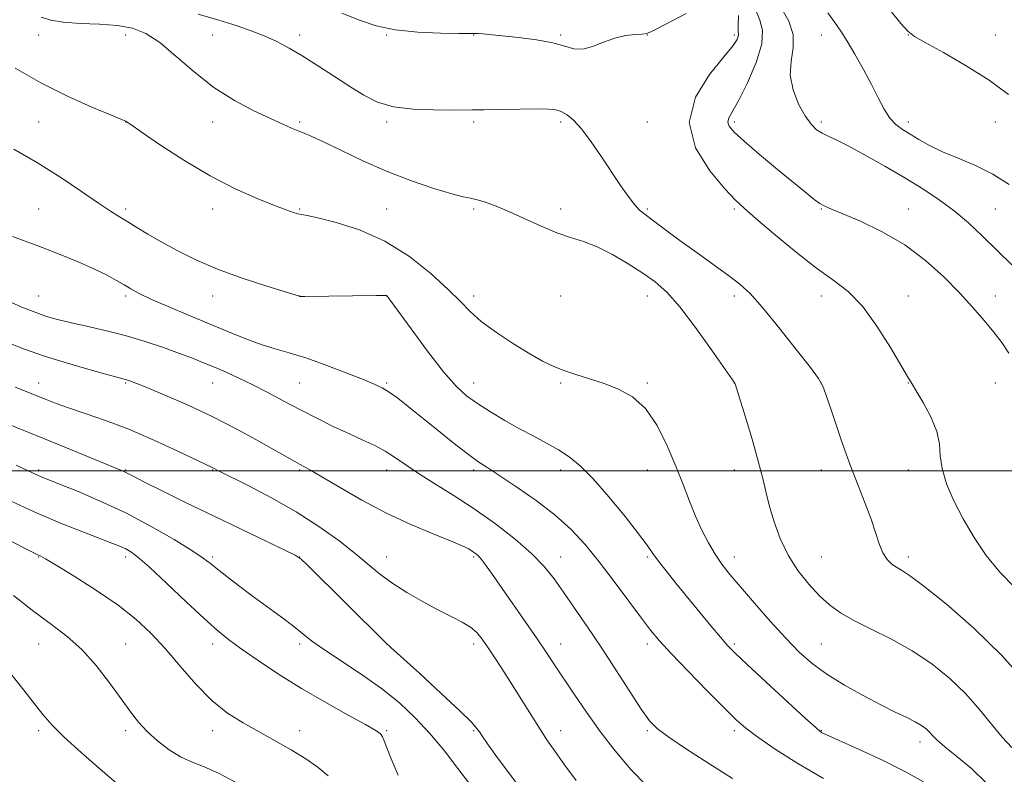
# Model space of a CAD drawing. Extents: x 2089800 to 2092700, y 284800 to 287700.
# Drawn here: x 2090570 to 2090796, y 286930 to 287104 of the extents above; entities that cross this region are included whole.
import ezdxf

# ---------------------------------------------------------------- set-up
doc = ezdxf.new("R2010")
doc.units = 0
doc.header["$MEASUREMENT"] = 0
for name, color, linetype, lineweight in [('CONTOUR INDEX', 41, 'Continuous', 13), ('CONTOUR INTERMEDIATE', 44, 'Continuous', 0), ('GRID LINE', 7, 'Continuous', 0), ('SPOT ELEVATION DTM', 2, 'Continuous', 13)]:
    doc.layers.add(name, color=color, linetype=linetype, lineweight=lineweight)

msp = doc.modelspace()

# ---------------------------------------------------------------- linework, layer by layer
at = {"layer": 'CONTOUR INDEX', "flags": 128}
for points, elevation in [([(2090643.805, 287105.234), (2090647.854, 287103.678), (2090651.739, 287102.373), (2090656.092, 287101.417), (2090661.264, 287100.868), (2090666.48, 287100.634), (2090670.686, 287100.581), (2090673.137, 287100.593), (2090674.345, 287100.612), (2090675.134, 287100.593), (2090676.235, 287100.501), (2090684.445, 287099.646), (2090688.58, 287099.127), (2090692.322, 287098.461), (2090695.093, 287097.689), (2090697.208, 287097.082), (2090699.202, 287096.971), (2090701.491, 287097.562), (2090704.022, 287098.548), (2090706.622, 287099.5), (2090709.112, 287100.083), (2090711.273, 287100.352), (2090712.884, 287100.461), (2090713.883, 287100.58), (2090714.865, 287100.952), (2090716.589, 287101.834), (2090723.005, 287105.179)], 1220), ([(2090735.019, 287104.707), (2090734.926, 287102.484), (2090734.962, 287101.139), (2090735.022, 287100.418), (2090734.996, 287099.912), (2090734.718, 287099.201), (2090733.778, 287097.803), (2090731.703, 287095.225), (2090728.385, 287091.144), (2090725.153, 287085.929), (2090723.7, 287080.122), (2090725.161, 287074.273), (2090728.446, 287068.983), (2090731.909, 287064.862), (2090734.354, 287062.239), (2090736.383, 287060.32), (2090739.048, 287058.029), (2090743.079, 287054.612), (2090747.922, 287050.602), (2090752.7, 287046.853), (2090756.746, 287043.929), (2090760.231, 287041.23), (2090763.53, 287037.865), (2090766.887, 287033.29), (2090769.997, 287028.343), (2090773.897, 287021.695), (2090774.862, 287020.105), (2090775.933, 287018.365), (2090777.53, 287015.682), (2090779.288, 287012.38), (2090780.646, 287009.066), (2090781.233, 287006.175), (2090781.438, 287003.466), (2090781.838, 287000.524), (2090782.89, 286997.041), (2090784.565, 286993.111), (2090786.713, 286988.931), (2090789.208, 286984.691), (2090792.024, 286980.553), (2090795.162, 286976.673), (2090798.568, 286973.164)], 1220), ([(2090568.118, 287053.856), (2090573.525, 287051.878), (2090578.629, 287049.909), (2090583.16, 287048.049), (2090586.933, 287046.385), (2090589.835, 287044.976), (2090592.035, 287043.789), (2090593.769, 287042.765), (2090595.327, 287041.825), (2090597.198, 287040.797), (2090599.924, 287039.49), (2090603.849, 287037.777), (2090608.536, 287035.809), (2090617.769, 287031.951), (2090621.723, 287030.344), (2090625.254, 287029.045), (2090628.469, 287028.059), (2090631.74, 287027.14), (2090635.502, 287025.981), (2090639.987, 287024.389), (2090644.598, 287022.626), (2090648.536, 287021.066), (2090651.236, 287019.963), (2090653.088, 287019.088), (2090654.719, 287018.095), (2090656.667, 287016.687), (2090659.105, 287014.784), (2090665.695, 287009.473), (2090669.38, 287006.521), (2090672.628, 287003.987), (2090675.107, 287002.173), (2090677.365, 287000.659), (2090680.169, 286998.841), (2090684.04, 286996.275), (2090688.506, 286993.149), (2090692.852, 286989.808), (2090696.546, 286986.491), (2090699.802, 286983.014), (2090703.021, 286979.084), (2090706.463, 286974.575), (2090709.834, 286970.023), (2090712.7, 286966.128), (2090714.834, 286963.315), (2090716.848, 286960.915), (2090719.559, 286957.981), (2090723.481, 286953.896), (2090727.904, 286949.358), (2090731.811, 286945.395), (2090734.526, 286942.72), (2090736.735, 286940.794), (2090739.465, 286938.765), (2090743.505, 286935.99), (2090748.69, 286932.682), (2090754.615, 286929.263)], 1210), ([(2090568.958, 287001.283), (2090574.02, 286998.922), (2090574.91, 286998.545), (2090578.903, 286996.962), (2090583.008, 286995.308), (2090588.273, 286993.055), (2090594.121, 286990.303), (2090599.974, 286987.21), (2090605.25, 286984.172), (2090609.36, 286981.64), (2090611.956, 286979.911), (2090613.627, 286978.654), (2090615.199, 286977.381), (2090617.335, 286975.705), (2090620.054, 286973.635), (2090623.214, 286971.281), (2090629.944, 286966.337), (2090632.754, 286964.21), (2090634.861, 286962.521), (2090636.869, 286960.933), (2090639.581, 286958.994), (2090648.259, 286953.251), (2090652.973, 286949.921), (2090657.098, 286946.605), (2090660.719, 286943.209), (2090664.092, 286939.558), (2090667.396, 286935.575), (2090670.516, 286931.561), (2090673.258, 286927.913)], 1200)]:
    msp.add_lwpolyline(points, dxfattribs=dict(at, elevation=elevation))
at = {"layer": 'CONTOUR INTERMEDIATE', "flags": 128}
for points, elevation in [([(2090739.202, 287105.535), (2090739.929, 287103.634), (2090740.521, 287101.339), (2090740.368, 287098.17), (2090739.072, 287093.894), (2090737.093, 287089.262), (2090735.104, 287085.275), (2090732.826, 287081.158), (2090732.56, 287080.188), (2090732.871, 287079.24), (2090734.017, 287077.908), (2090736.315, 287075.819), (2090739.88, 287072.781), (2090744.013, 287069.329), (2090750.586, 287063.91), (2090752.459, 287062.424), (2090753.771, 287061.487), (2090754.906, 287060.845), (2090756.454, 287060.167), (2090759.05, 287059.108), (2090763.103, 287057.386), (2090768.098, 287054.984), (2090773.293, 287051.951), (2090778.065, 287048.383), (2090782.274, 287044.577), (2090785.904, 287040.876), (2090788.956, 287037.555), (2090791.517, 287034.608), (2090793.696, 287031.956), (2090795.583, 287029.502), (2090797.21, 287027.058)], 1222), ([(2090744.965, 287106.274), (2090746.575, 287103.422), (2090747.61, 287100.35), (2090747.617, 287097.304), (2090747.13, 287094.234), (2090746.925, 287091.016), (2090747.58, 287087.614), (2090748.87, 287084.343), (2090750.369, 287081.606), (2090751.741, 287079.696), (2090752.999, 287078.461), (2090754.244, 287077.638), (2090755.629, 287076.954), (2090757.501, 287076.091), (2090760.259, 287074.718), (2090764.132, 287072.622), (2090768.677, 287070.048), (2090773.282, 287067.357), (2090777.458, 287064.821), (2090781.205, 287062.361), (2090784.649, 287059.806), (2090787.914, 287057.022), (2090791.132, 287054), (2090797.87, 287047.383)], 1224), ([(2090769.812, 287106.012), (2090772.336, 287102.914), (2090773.971, 287101.086), (2090775.501, 287099.913), (2090777.997, 287098.503), (2090782.183, 287096.179), (2090787.4, 287093.144), (2090792.646, 287089.817), (2090797.131, 287086.547)], 1228), ([(2090574.661, 287104.368), (2090576.892, 287103.671), (2090579.756, 287103.18), (2090583.645, 287102.91), (2090588.052, 287102.712), (2090592.246, 287102.4), (2090595.708, 287101.77), (2090598.758, 287100.555), (2090601.928, 287098.471), (2090605.637, 287095.383), (2090609.847, 287091.751), (2090614.407, 287088.183), (2090619.119, 287085.178), (2090623.596, 287082.798), (2090627.407, 287080.996), (2090630.241, 287079.709), (2090632.275, 287078.818), (2090633.811, 287078.189), (2090635.192, 287077.655), (2090636.939, 287076.928), (2090639.618, 287075.686), (2090643.621, 287073.728), (2090648.649, 287071.323), (2090654.229, 287068.859), (2090659.869, 287066.675), (2090665.011, 287064.92), (2090669.076, 287063.691), (2090671.703, 287063.022), (2090673.405, 287062.675), (2090674.91, 287062.343), (2090676.831, 287061.767), (2090679.303, 287060.86), (2090682.345, 287059.583), (2090689.678, 287056.236), (2090693.271, 287054.747), (2090696.428, 287053.684), (2090699.389, 287052.754), (2090702.517, 287051.543), (2090706.048, 287049.76), (2090709.701, 287047.616), (2090713.068, 287045.45), (2090715.896, 287043.432), (2090718.546, 287041.065), (2090721.537, 287037.684), (2090725.167, 287032.952), (2090728.858, 287027.833), (2090734.202, 287020.196), (2090734.262, 287020.027), (2090736.577, 287012.536), (2090738.153, 287007.299), (2090739.598, 287002.238), (2090740.623, 286998.233), (2090741.391, 286994.958), (2090742.176, 286991.783), (2090743.221, 286988.231), (2090744.626, 286984.418), (2090746.454, 286980.612), (2090748.719, 286977.057), (2090751.215, 286973.894), (2090753.685, 286971.24), (2090755.99, 286969.142), (2090758.463, 286967.366), (2090761.556, 286965.609), (2090765.57, 286963.61), (2090770.193, 286961.292), (2090774.964, 286958.622), (2090779.486, 286955.587), (2090783.619, 286952.259), (2090787.29, 286948.729), (2090790.458, 286945.122), (2090793.205, 286941.694), (2090795.648, 286938.733), (2090797.929, 286936.349)], 1216), ([(2090610.808, 287105.04), (2090615.52, 287103.651), (2090619.55, 287102.398), (2090622.972, 287101.223), (2090625.994, 287100.032), (2090628.832, 287098.727), (2090631.712, 287097.2), (2090634.866, 287095.341), (2090638.428, 287093.103), (2090642.15, 287090.689), (2090645.689, 287088.365), (2090648.847, 287086.364), (2090652.009, 287084.791), (2090655.702, 287083.715), (2090660.22, 287083.165), (2090664.914, 287082.986), (2090668.898, 287082.981), (2090673.776, 287082.997), (2090676.452, 287083.028), (2090684.765, 287083.175), (2090688.69, 287083.217), (2090691.351, 287083.179), (2090693.036, 287082.997), (2090694.294, 287082.604), (2090695.599, 287081.9), (2090697.125, 287080.662), (2090698.967, 287078.637), (2090701.169, 287075.696), (2090703.546, 287072.224), (2090707.909, 287065.654), (2090709.658, 287063.134), (2090711.107, 287061.238), (2090712.302, 287059.96), (2090713.465, 287058.997), (2090714.864, 287057.974), (2090719.145, 287054.76), (2090722.161, 287052.535), (2090725.733, 287049.969), (2090729.432, 287047.333), (2090732.738, 287044.946), (2090735.333, 287042.949), (2090737.712, 287040.747), (2090740.572, 287037.563), (2090744.336, 287032.968), (2090748.327, 287027.92), (2090751.592, 287023.725), (2090753.471, 287021.229), (2090754.466, 287019.442), (2090755.373, 287016.915), (2090756.806, 287012.609), (2090758.661, 287007.142), (2090760.65, 287001.539), (2090762.522, 286996.633), (2090764.169, 286992.467), (2090765.52, 286988.89), (2090766.544, 286985.785), (2090767.385, 286983.171), (2090768.228, 286981.106), (2090769.212, 286979.61), (2090770.296, 286978.566), (2090771.389, 286977.823), (2090772.544, 286977.14), (2090774.382, 286975.919), (2090777.663, 286973.471), (2090782.848, 286969.319), (2090789.184, 286963.825), (2090795.616, 286957.561), (2090801.231, 286951.141)], 1218), ([(2090755.612, 287105.311), (2090757.182, 287103.092), (2090758.556, 287101.128), (2090760.036, 287098.837), (2090761.827, 287095.81), (2090763.772, 287092.328), (2090765.617, 287088.844), (2090767.177, 287085.745), (2090768.535, 287083.15), (2090769.84, 287081.109), (2090771.225, 287079.621), (2090772.76, 287078.472), (2090774.502, 287077.397), (2090776.52, 287076.183), (2090778.953, 287074.832), (2090781.952, 287073.4), (2090785.584, 287071.908), (2090789.575, 287070.241), (2090793.561, 287068.248), (2090797.263, 287065.824)], 1226), ([(2090568.665, 287092.589), (2090574.562, 287089.199), (2090580.694, 287086.134), (2090586.308, 287083.625), (2090590.583, 287081.847), (2090592.958, 287080.891), (2090594.111, 287080.444), (2090594.33, 287080.3), (2090595.267, 287079.642), (2090597.642, 287077.993), (2090601.913, 287075.077), (2090607.498, 287071.442), (2090613.554, 287067.841), (2090619.321, 287064.889), (2090624.37, 287062.652), (2090628.352, 287061.058), (2090631.043, 287060.024), (2090632.704, 287059.421), (2090633.72, 287059.108), (2090634.534, 287058.93), (2090635.819, 287058.684), (2090638.308, 287058.154), (2090642.486, 287057.129), (2090647.864, 287055.409), (2090653.708, 287052.801), (2090659.343, 287049.258), (2090664.334, 287045.33), (2090668.304, 287041.714), (2090671.081, 287038.91), (2090673.322, 287036.627), (2090675.888, 287034.378), (2090679.374, 287031.82), (2090683.327, 287029.2), (2090687.027, 287026.911), (2090689.955, 287025.238), (2090692.397, 287024.042), (2090694.839, 287023.073), (2090697.659, 287022.121), (2090700.804, 287021.121), (2090704.11, 287020.046), (2090707.425, 287018.801), (2090710.632, 287017.032), (2090713.622, 287014.313), (2090716.302, 287010.403), (2090718.647, 287005.772), (2090720.646, 287001.072), (2090722.315, 286996.825), (2090723.775, 286993.035), (2090725.175, 286989.576), (2090726.63, 286986.358), (2090728.135, 286983.416), (2090729.652, 286980.817), (2090731.203, 286978.538), (2090733.043, 286976.19), (2090735.489, 286973.292), (2090738.717, 286969.549), (2090742.358, 286965.41), (2090745.906, 286961.51), (2090749.02, 286958.32), (2090752.015, 286955.666), (2090755.372, 286953.21), (2090759.397, 286950.707), (2090763.712, 286948.286), (2090767.762, 286946.168), (2090771.104, 286944.514), (2090773.719, 286943.254), (2090775.698, 286942.257), (2090777.14, 286941.406), (2090778.18, 286940.637), (2090778.965, 286939.896), (2090779.685, 286939.104), (2090780.715, 286938.056), (2090782.478, 286936.522), (2090785.236, 286934.325), (2090788.619, 286931.51), (2090792.101, 286928.175)], 1214), ([(2090568.417, 287074), (2090573.859, 287070.801), (2090579.171, 287067.43), (2090583.955, 287064.235), (2090587.852, 287061.591), (2090590.648, 287059.747), (2090592.719, 287058.442), (2090594.584, 287057.29), (2090596.696, 287055.967), (2090599.223, 287054.413), (2090602.266, 287052.633), (2090605.915, 287050.646), (2090610.23, 287048.533), (2090615.261, 287046.389), (2090620.889, 287044.327), (2090626.312, 287042.532), (2090630.558, 287041.204), (2090634.074, 287040.137), (2090634.176, 287040.121), (2090634.501, 287040.112), (2090635.295, 287040.115), (2090651.764, 287040.347), (2090653.346, 287040.358), (2090653.967, 287040.349), (2090654.106, 287040.325), (2090654.251, 287040.167), (2090654.921, 287039.266), (2090659.724, 287032.649), (2090663.524, 287027.514), (2090667.187, 287022.799), (2090670.083, 287019.488), (2090672.516, 287017.255), (2090675.022, 287015.446), (2090678, 287013.54), (2090681.318, 287011.558), (2090684.706, 287009.653), (2090687.933, 287007.94), (2090690.921, 287006.37), (2090693.629, 287004.855), (2090696.088, 287003.246), (2090698.613, 287001.16), (2090701.591, 286998.153), (2090705.222, 286994.018), (2090708.96, 286989.49), (2090712.071, 286985.542), (2090714.056, 286982.863), (2090715.346, 286981.005), (2090716.606, 286979.236), (2090718.366, 286976.966), (2090720.619, 286974.179), (2090728.662, 286964.367), (2090730.866, 286961.714), (2090732.491, 286959.847), (2090734.235, 286958.068), (2090737.003, 286955.458), (2090741.326, 286951.454), (2090750.394, 286943.117), (2090752.797, 286940.936), (2090753.807, 286940.056), (2090754.127, 286939.83), (2090754.465, 286939.666), (2090762.659, 286935.992), (2090768.177, 286933.431), (2090773.473, 286930.804), (2090777.577, 286928.476)], 1212), ([(2090567.45, 287038.879), (2090570.594, 287037.498), (2090573.433, 287036.376), (2090575.921, 287035.519), (2090578.413, 287034.811), (2090581.365, 287034.109), (2090585.101, 287033.288), (2090589.427, 287032.303), (2090594.015, 287031.128), (2090598.554, 287029.769), (2090602.788, 287028.346), (2090606.476, 287027.011), (2090609.473, 287025.87), (2090612.034, 287024.846), (2090614.508, 287023.815), (2090617.189, 287022.667), (2090620.133, 287021.341), (2090623.337, 287019.789), (2090626.791, 287017.99), (2090630.454, 287016.021), (2090634.278, 287013.99), (2090638.189, 287011.996), (2090642.014, 287010.128), (2090645.556, 287008.469), (2090648.662, 287007.063), (2090651.368, 287005.804), (2090653.755, 287004.546), (2090655.958, 287003.153), (2090658.323, 287001.521), (2090661.245, 286999.553), (2090665.007, 286997.174), (2090669.437, 286994.392), (2090674.247, 286991.236), (2090679.127, 286987.776), (2090683.689, 286984.247), (2090687.522, 286980.926), (2090690.376, 286977.98), (2090692.622, 286975.15), (2090694.794, 286972.067), (2090697.319, 286968.428), (2090700.224, 286964.198), (2090703.432, 286959.41), (2090706.812, 286954.212), (2090710.023, 286949.221), (2090712.67, 286945.172), (2090714.57, 286942.528), (2090716.395, 286940.669), (2090719.029, 286938.703), (2090723.097, 286935.961), (2090728.186, 286932.661), (2090733.623, 286929.241)], 1208), ([(2090566.951, 287029.541), (2090570.865, 287027.991), (2090575.443, 287026.371), (2090580.713, 287024.725), (2090585.911, 287023.226), (2090590.079, 287022.079), (2090594.328, 287020.93), (2090595.053, 287020.685), (2090596.442, 287020.155), (2090599.012, 287019.123), (2090603.097, 287017.434), (2090608.291, 287015.177), (2090614.006, 287012.5), (2090619.666, 287009.593), (2090624.76, 287006.803), (2090633.016, 287002.13), (2090634.062, 287001.566), (2090635.084, 287001.03), (2090636.625, 287000.177), (2090639.238, 286998.646), (2090643.292, 286996.222), (2090648.42, 286993.262), (2090654.073, 286990.265), (2090659.708, 286987.652), (2090664.801, 286985.524), (2090668.836, 286983.901), (2090671.461, 286982.775), (2090672.985, 286982.02), (2090673.885, 286981.48), (2090674.574, 286980.998), (2090675.226, 286980.42), (2090675.957, 286979.592), (2090676.894, 286978.342), (2090678.23, 286976.44), (2090688.546, 286961.578), (2090690.799, 286958.273), (2090692.758, 286955.351), (2090697.23, 286948.628), (2090700.063, 286944.492), (2090703.242, 286940.067), (2090706.696, 286935.573), (2090710.295, 286931.31), (2090713.893, 286927.596)], 1206), ([(2090568.694, 287019.271), (2090575.817, 287016.389), (2090578.099, 287015.512), (2090580.985, 287014.492), (2090584.808, 287013.215), (2090589.488, 287011.593), (2090594.84, 287009.542), (2090600.57, 287007.077), (2090605.953, 287004.597), (2090614.114, 287000.72), (2090615.642, 286999.941), (2090622.278, 286996.596), (2090627.636, 286993.779), (2090633.305, 286990.553), (2090638.558, 286987.197), (2090643.14, 286983.939), (2090646.92, 286980.997), (2090652.484, 286976.327), (2090655.306, 286974.21), (2090658.748, 286972.003), (2090662.502, 286969.841), (2090666.083, 286967.933), (2090669.098, 286966.42), (2090671.517, 286965.181), (2090673.401, 286964.028), (2090674.845, 286962.783), (2090676.071, 286961.312), (2090677.337, 286959.493), (2090678.85, 286957.227), (2090680.627, 286954.516), (2090682.638, 286951.384), (2090689.137, 286941.04), (2090690.998, 286938.163), (2090692.863, 286935.417), (2090695.038, 286932.375), (2090697.738, 286928.772)], 1204), ([(2090565.816, 287011.294), (2090575.069, 287007.53), (2090580.514, 287005.291), (2090593.563, 286999.881), (2090594.109, 286999.631), (2090595.842, 286998.731), (2090598.318, 286997.479), (2090602.516, 286995.389), (2090608.047, 286992.665), (2090614.309, 286989.613), (2090620.675, 286986.546), (2090630.699, 286981.761), (2090633.117, 286980.574), (2090634.437, 286979.716), (2090635.757, 286978.478), (2090653.787, 286960.623), (2090655.109, 286959.392), (2090661.721, 286953.362), (2090666.683, 286948.799), (2090670.989, 286944.774), (2090673.575, 286942.234), (2090674.818, 286940.841), (2090675.454, 286939.93), (2090676.155, 286938.88), (2090677.314, 286937.227), (2090679.261, 286934.548), (2090688.058, 286922.692)], 1202), ([(2090567.748, 286992.999), (2090573.728, 286990.248), (2090579.509, 286987.796), (2090584.618, 286985.775), (2090591.299, 286983.228), (2090592.956, 286982.556), (2090594.112, 286982.022), (2090595.269, 286981.366), (2090596.928, 286980.13), (2090599.592, 286977.805), (2090603.521, 286974.135), (2090608.013, 286969.867), (2090612.124, 286966.001), (2090615.205, 286963.248), (2090617.784, 286961.18), (2090620.683, 286959.081), (2090624.542, 286956.401), (2090629.266, 286953.254), (2090634.579, 286949.921), (2090640.129, 286946.682), (2090645.268, 286943.825), (2090649.271, 286941.637), (2090651.635, 286940.29), (2090652.745, 286939.487), (2090653.207, 286938.814), (2090653.569, 286937.868), (2090654.13, 286936.288), (2090655.133, 286933.724), (2090656.757, 286930.028)], 1198), ([(2090566.049, 286984.683), (2090573.763, 286980.747), (2090574.559, 286980.374), (2090575.653, 286979.763), (2090578.094, 286978.313), (2090582.254, 286975.767), (2090587.364, 286972.506), (2090592.368, 286969.076), (2090596.469, 286965.871), (2090599.901, 286962.683), (2090603.158, 286959.156), (2090606.626, 286955.087), (2090610.266, 286950.893), (2090613.935, 286947.146), (2090617.526, 286944.257), (2090621.093, 286942.002), (2090628.472, 286937.929), (2090632.145, 286935.81), (2090635.518, 286933.723), (2090638.393, 286931.73), (2090640.702, 286929.819)], 1196), ([(2090568.288, 286971.293), (2090572.965, 286967.658), (2090577.049, 286964.653), (2090580.637, 286961.923), (2090583.996, 286958.895), (2090587.309, 286955.191), (2090590.424, 286951.204), (2090593.107, 286947.523), (2090595.226, 286944.58), (2090597.075, 286942.196), (2090599.05, 286940.036), (2090601.44, 286937.863), (2090604.093, 286935.831), (2090606.745, 286934.19), (2090609.265, 286933.053), (2090612.043, 286931.981), (2090615.6, 286930.401), (2090620.209, 286927.957)], 1194), ([(2090566.434, 286954.85), (2090569.844, 286950.642), (2090575.063, 286943.972), (2090577.207, 286941.489), (2090579.977, 286938.716), (2090583.843, 286935.194), (2090588.155, 286931.429), (2090591.979, 286928.165)], 1192)]:
    msp.add_lwpolyline(points, dxfattribs=dict(at, elevation=elevation))
at = {"layer": 'GRID LINE', "flags": 128}
msp.add_lwpolyline([(2092500, 287000), (2090000, 287000)], dxfattribs=at)
at = {"layer": 'SPOT ELEVATION DTM'}
for p in [(2090574.11, 287100.2, 1215.36), (2090594.11, 287100.2, 1215.34), (2090614.11, 287100.2, 1217.27), (2090634.11, 287100.2, 1218.47), (2090654.11, 287100.2, 1219.89), (2090674.11, 287100.2, 1219.94), (2090694.11, 287100.2, 1220.19), (2090714.11, 287100.2, 1219.89), (2090734.11, 287100.2, 1219.67), (2090754.11, 287100.2, 1225.29), (2090774.11, 287100.2, 1227.96), (2090794.11, 287100.2, 1228.92), (2090574.11, 287080.2, 1213.01), (2090594.11, 287080.2, 1213.98), (2090614.11, 287080.2, 1215.32), (2090634.11, 287080.2, 1216.23), (2090654.11, 287080.2, 1217.71), (2090674.11, 287080.2, 1217.69), (2090694.11, 287080.2, 1217.64), (2090714.11, 287080.2, 1219.34), (2090734.11, 287080.2, 1222.35), (2090754.11, 287080.2, 1224.34), (2090774.11, 287080.2, 1226.47), (2090794.11, 287080.2, 1227.18), (2090574.11, 287060.2, 1210.79), (2090594.11, 287060.2, 1212.34), (2090614.11, 287060.2, 1213.37), (2090634.11, 287060.2, 1214.14), (2090654.11, 287060.2, 1214.82), (2090674.11, 287060.2, 1215.75), (2090694.11, 287060.2, 1216.43), (2090714.11, 287060.2, 1218.23), (2090734.11, 287060.2, 1219.74), (2090754.11, 287060.2, 1221.9), (2090774.11, 287060.2, 1222.73), (2090794.11, 287060.2, 1225.08), (2090574.11, 287040.2, 1208.9), (2090594.11, 287040.2, 1209.68), (2090614.11, 287040.2, 1211.4), (2090634.11, 287040.2, 1212.01), (2090654.11, 287040.2, 1211.98), (2090674.11, 287040.2, 1214.46), (2090694.11, 287040.2, 1215.06), (2090714.11, 287040.2, 1215.3), (2090734.11, 287040.2, 1217.58), (2090754.11, 287040.2, 1219.37), (2090774.11, 287040.2, 1220.75), (2090794.11, 287040.2, 1222.72), (2090574.11, 287020.2, 1204.68), (2090594.11, 287020.2, 1205.84), (2090614.11, 287020.2, 1207.2), (2090634.11, 287020.2, 1209.01), (2090654.11, 287020.2, 1210.2), (2090674.11, 287020.2, 1212.67), (2090694.11, 287020.2, 1213.82), (2090714.11, 287020.2, 1214.18), (2090734.11, 287020.2, 1215.99), (2090754.11, 287020.2, 1217.98), (2090774.11, 287020.2, 1219.96), (2090794.11, 287020.2, 1221.04), (2090574.11, 287000.2, 1200.3), (2090594.11, 287000.2, 1202.12), (2090614.11, 287000.2, 1203.91), (2090634.11, 287000.2, 1205.79), (2090654.11, 287000.2, 1207.35), (2090674.11, 287000.2, 1209.63), (2090694.11, 287000.2, 1211.44), (2090714.11, 287000.2, 1213.24), (2090734.11, 287000.2, 1215.39), (2090754.11, 287000.2, 1217.33), (2090774.11, 287000.2, 1219.31), (2090574.11, 286980.2, 1195.92), (2090594.11, 286980.2, 1197.56), (2090614.11, 286980.2, 1200.29), (2090634.11, 286980.2, 1202.01), (2090654.11, 286980.2, 1204.81), (2090674.11, 286980.2, 1205.77), (2090694.11, 286980.2, 1208.72), (2090714.11, 286980.2, 1211.78), (2090734.11, 286980.2, 1214.63), (2090754.11, 286980.2, 1216.99), (2090774.11, 286980.2, 1218.45), (2090574.11, 286960.2, 1193.14), (2090594.11, 286960.2, 1194.89), (2090614.11, 286960.2, 1197.48), (2090634.11, 286960.2, 1199.62), (2090654.11, 286960.2, 1201.99), (2090674.11, 286960.2, 1203.56), (2090694.11, 286960.2, 1206.72), (2090714.11, 286960.2, 1209.57), (2090734.11, 286960.2, 1212.28), (2090754.11, 286960.2, 1214.99), (2090574.11, 286940.2, 1191.62), (2090594.11, 286940.2, 1193.62), (2090614.11, 286940.2, 1195.45), (2090634.11, 286940.2, 1196.51), (2090654.11, 286940.2, 1198.17), (2090674.11, 286940.2, 1201.84), (2090694.11, 286940.2, 1204.63), (2090714.11, 286940.2, 1207.78), (2090734.11, 286940.2, 1209.63), (2090754.11, 286940.2, 1212.07), (2090776.8, 286937.6, 1213.48)]:
    msp.add_point(p, dxfattribs=at)

doc.saveas('drawing.dxf')
